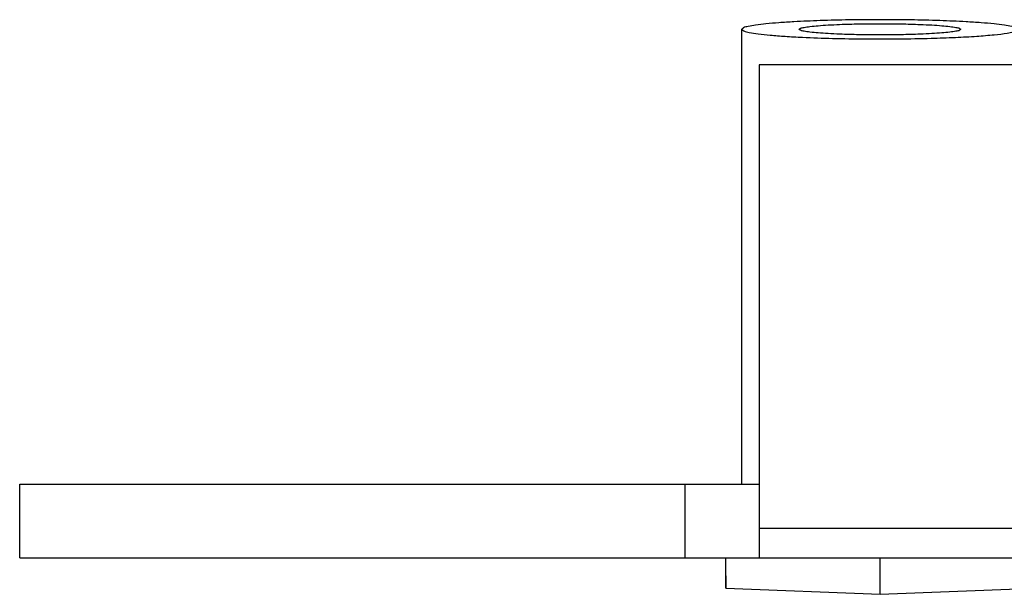
# Model space of a CAD drawing. Units: inches. Extents: x -27.8 to 26.5, y -5 to 11.2.
# Drawn here: x -26.8 to -25.8, y 6.3 to 6.8 of the extents above; entities that cross this region are included whole.
import ezdxf

# ---------------------------------------------------------------- set-up
doc = ezdxf.new("R2010")
doc.units = ezdxf.units.IN
doc.header["$MEASUREMENT"] = 0

# ---------------------------------------------------------------- blocks, each defined once
blk = doc.blocks.new('58194-31_panel__217', base_point=(-26.81419, 6.29206))
at = {"color": 7, "linetype": 'Continuous'}
for p, q in [((-26.06419, 6.79206), (-26.06419, 6.32206)), ((-8.56419, 6.79206), (-26.06419, 6.79206)), ((-26.81419, 6.36676), (-26.13919, 6.36676)), ((-26.81419, 6.29206), (-26.81419, 6.36676)), ((-26.13919, 6.36676), (-26.06419, 6.36676)), ((-26.13919, 6.29206), (-26.13919, 6.36676)), ((-26.06419, 6.32206), (-26.06419, 6.29206)), ((-26.81419, 6.29206), (-26.13919, 6.29206)), ((-26.13919, 6.29206), (-26.06419, 6.29206)), ((-26.06419, 6.29206), (-8.56419, 6.29206))]:
    blk.add_line(p, q, dxfattribs=at)
at = {"color": 124, "linetype": 'Continuous'}
blk.add_line((-26.06419, 6.32206), (-8.56419, 6.32206), dxfattribs=at)
blk = doc.blocks.new('58194-31_pem_stud_2__218', base_point=(-26.09786, 6.25492))
at = {"color": 7, "linetype": 'Continuous'}
for p, q in [((-26.08159, 6.36676), (-26.08158, 6.82814)), ((-25.80158, 6.79206), (-25.80158, 6.82814)), ((-26.09786, 6.2738), (-26.09786, 6.29206)), ((-26.09781, 6.26122), (-26.09781, 6.29206)), ((-25.94153, 6.25492), (-25.94153, 6.29206)), ((-25.78531, 6.26122), (-25.78531, 6.29206)), ((-26.09786, 6.2738), (-26.09781, 6.26122)), ((-26.09781, 6.26122), (-25.94153, 6.25492)), ((-25.94153, 6.25492), (-25.78531, 6.26122))]:
    blk.add_line(p, q, dxfattribs=at)
for points in [[(-25.80158, 6.82814), (-25.80315, 6.8296), (-25.8078, 6.83102), (-25.81545, 6.83238), (-25.82592, 6.83364), (-25.83894, 6.83478), (-25.85429, 6.83578), (-25.88084, 6.83694), (-25.91043, 6.83766), (-25.94158, 6.83791), (-25.97273, 6.83766), (-26.00232, 6.83694), (-26.02887, 6.83578), (-26.04422, 6.83478), (-26.05724, 6.83364), (-26.06772, 6.83238), (-26.07537, 6.83102), (-26.08001, 6.8296), (-26.08158, 6.82814)], [(-25.85958, 6.82814), (-25.86083, 6.82913), (-25.86452, 6.8301), (-25.87057, 6.831), (-25.87878, 6.83182), (-25.88886, 6.83252), (-25.90058, 6.83309), (-25.92036, 6.83367), (-25.94158, 6.83386), (-25.9628, 6.83367), (-25.98258, 6.8331), (-25.9943, 6.83252), (-26.00439, 6.83182), (-26.0126, 6.831), (-26.01864, 6.8301), (-26.02233, 6.82914), (-26.02358, 6.82814), (-26.02233, 6.82715), (-26.01864, 6.82619), (-26.0126, 6.82528), (-26.00439, 6.82446), (-25.9943, 6.82376), (-25.98258, 6.82319), (-25.9628, 6.82262), (-25.94158, 6.82242), (-25.92036, 6.82262), (-25.90058, 6.82319), (-25.88886, 6.82376), (-25.87878, 6.82446), (-25.87057, 6.82528), (-25.86452, 6.82619), (-25.86083, 6.82715), (-25.85958, 6.82814)], [(-26.08158, 6.82814), (-26.07973, 6.82656), (-26.07426, 6.82503), (-26.06527, 6.82357), (-26.05301, 6.82223), (-26.03786, 6.82105), (-26.02013, 6.82006), (-25.98983, 6.81897), (-25.95669, 6.81843), (-25.92264, 6.81847), (-25.88972, 6.81907)], [(-25.88972, 6.81907), (-25.86509, 6.81996), (-25.84346, 6.82117), (-25.82569, 6.82266), (-25.81248, 6.82436), (-25.80646, 6.82559), (-25.80281, 6.82685), (-25.80158, 6.82814)]]:
    blk.add_spline(points, degree=3, dxfattribs=at)
blk = doc.blocks.new('58194-31__219', base_point=(-26.81419, 6.2233))
for name, p in [('58194-31_pem_stud_2__218', (-26.09786, 6.25492)), ('58194-31_panel__217', (-26.81419, 6.29206))]:
    blk.add_blockref(name, p)
blk = doc.blocks.new('22', base_point=(-17.31419, 6.84247))
blk.add_blockref('58194-31__219', (-26.81419, 6.2233))

msp = doc.modelspace()

# ---------------------------------------------------------------- block references
msp.add_blockref('22', (-17.31419, 6.84247))

doc.saveas('drawing.dxf')
